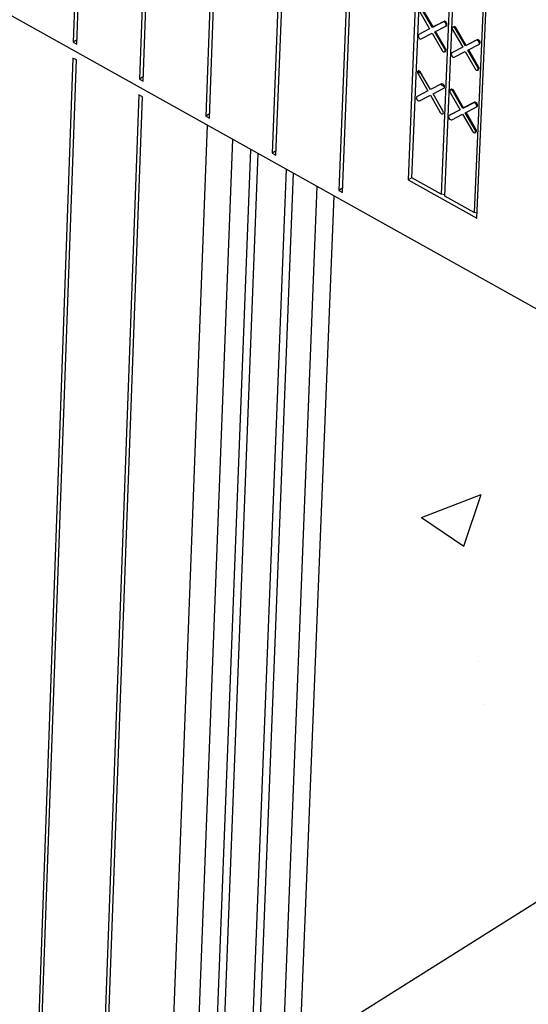
# Model space of a CAD drawing. Units: inches. Extents: x 11710.3 to 11808.6, y 2698.9 to 2793.5.
# Drawn here: x 11781.5 to 11787.5, y 2722.9 to 2734.5 of the extents above; entities that cross this region are included whole.
import ezdxf

# ---------------------------------------------------------------- set-up
doc = ezdxf.new("R2010")
doc.units = ezdxf.units.IN
doc.header["$MEASUREMENT"] = 0

msp = doc.modelspace()

# ---------------------------------------------------------------- hatches: boundary and pattern name
h = msp.add_hatch()
h.set_pattern_fill('AR-CONC', color=256)
h.set_pattern_definition([(50, (11741.2444, 2792.3847), (7.1726, -0.62752), [0.75, -8.25]), (355, (11741.2444, 2792.385), (-1.3875, 7.5219), [0.6, -6.6]), (100.4514, (11741.842, 2792.3324), (5.7851, 6.8944), [0.6374, -7.0114]), (46.184, (11741.244, 2794.385), (10.6724, -1.6552), [1.125, -12.375]), (96.636, (11742.134, 2794.247), (9.3466, 9.7412), [0.9561, -10.5171]), (351.184, (11741.244, 2794.385), (9.3466, 9.7412), [0.9, -9.9]), (21, (11742.2444, 2793.8847), (5.96907, -4.0262), [0.75, -8.25]), (326, (11742.2444, 2793.885), (2.43315, 7.2515), [0.6, -6.6]), (71.4514, (11742.742, 2793.549), (8.40222, 3.2253), [0.6374, -7.0114]), (37.5, (11741.2444, 2792.3847), (0.1216, 3.32894), [0, -6.52, 0, -6.7, 0, -6.625]), (7.5, (11741.2444, 2792.3847), (2.6307, 3.94412), [0, -3.82, 0, -6.37, 0, -2.525]), (327.5, (11739.0144, 2792.3847), (5.338224, -0.22555), [0, -2.5, 0, -7.8, 0, -10.35]), (317.5, (11738.0144, 2792.3847), (5.83186, 1.00105), [0, -3.25, 0, -5.18, 0, -7.35])])
h.paths.add_polyline_path([(11729.15, 2792.795), (11790.419, 2761.361), (11786.271, 2759.001), (11725.003, 2790.853)])
h.paths.add_polyline_path([(11716.13, 2788.013), (11723.488, 2784.047), (11723.664, 2779.889), (11712.059, 2786.115)])
h.paths.add_polyline_path([(11717.288, 2765.559), (11724.511, 2761.339), (11724.628, 2757.108), (11713.341, 2763.583)])
h.paths.add_polyline_path([(11790.419, 2761.361), (11786.271, 2759.001), (11785.926, 2746.484), (11789.851, 2748.796)])
h.paths.add_polyline_path([(11785.926, 2746.484), (11789.851, 2748.796), (11806.9, 2739.763), (11802.972, 2737.339)])
h.paths.add_polyline_path([(11806.9, 2739.763), (11802.972, 2737.339), (11802.023, 2724.869), (11806.05, 2727.456)])
h.paths.add_polyline_path([(11805.228, 2715.556), (11801.301, 2713.132), (11800.4, 2701.298), (11804.433, 2704.043)])
h.paths.add_polyline_path([(11784.966, 2722.495), (11788.77, 2724.892), (11805.228, 2715.556), (11801.301, 2713.132)])
h.paths.add_polyline_path([(11789.014, 2730.295), (11785.212, 2732.418), (11784.966, 2722.495), (11788.77, 2724.892)])
h.paths.add_polyline_path([(11787.959, 2706.963), (11784.285, 2709.147), (11783.952, 2700.07), (11787.756, 2702.467)])

# ---------------------------------------------------------------- linework, layer by layer
at = {"color": 0, "linetype": 'Continuous', "lineweight": -3}
for p, q in [((11782.58, 2746.226), (11782.154, 2734.221)), ((11782.196, 2734.198), (11782.624, 2746.203)), ((11783.37, 2745.8), (11782.93, 2733.788)), ((11782.972, 2733.764), (11783.413, 2745.777)), ((11784.161, 2745.373), (11783.708, 2733.354)), ((11783.75, 2733.33), (11784.204, 2745.35)), ((11784.954, 2744.945), (11784.487, 2732.919)), ((11784.53, 2732.895), (11784.997, 2744.922)), ((11785.749, 2744.516), (11785.269, 2732.483)), ((11785.311, 2732.459), (11785.792, 2744.493)), ((11786.532, 2743.597), (11786.081, 2732.606)), ((11786.126, 2732.629), (11786.576, 2743.574)), ((11786.925, 2743.385), (11786.47, 2732.438)), ((11786.513, 2732.414), (11786.968, 2743.362)), ((11787.318, 2743.174), (11786.857, 2732.222)), ((11786.888, 2732.157), (11787.362, 2743.15)), ((11773.119, 2739.171), (11800.492, 2723.886)), ((11786.217, 2734.577), (11786.333, 2734.376)), ((11786.365, 2734.393), (11786.249, 2734.594)), ((11786.375, 2734.399), (11786.259, 2734.6)), ((11786.359, 2734.42), (11786.352, 2734.415)), ((11786.359, 2734.404), (11786.359, 2734.425)), ((11786.492, 2734.459), (11786.365, 2734.393)), ((11786.502, 2734.465), (11786.375, 2734.399)), ((11786.394, 2734.342), (11786.522, 2734.409)), ((11786.525, 2734.411), (11786.531, 2734.414)), ((11786.333, 2734.376), (11786.206, 2734.31)), ((11786.216, 2734.316), (11786.213, 2734.313)), ((11786.333, 2734.377), (11786.216, 2734.316)), ((11786.235, 2734.259), (11786.362, 2734.326)), ((11786.362, 2734.326), (11786.479, 2734.124)), ((11786.51, 2734.141), (11786.394, 2734.342)), ((11786.52, 2734.147), (11786.404, 2734.347)), ((11786.605, 2734.362), (11786.721, 2734.161)), ((11786.612, 2734.397), (11786.612, 2734.398)), ((11786.753, 2734.178), (11786.637, 2734.379)), ((11786.763, 2734.183), (11786.646, 2734.385)), ((11782.198, 2734.247), (11782.154, 2734.221)), ((11782.154, 2734.221), (11782.196, 2734.198)), ((11786.881, 2734.244), (11786.753, 2734.178)), ((11786.89, 2734.25), (11786.763, 2734.183)), ((11786.782, 2734.127), (11786.91, 2734.193)), ((11786.913, 2734.196), (11786.919, 2734.199)), ((11786.721, 2734.161), (11786.594, 2734.095)), ((11786.603, 2734.101), (11786.6, 2734.098)), ((11786.721, 2734.162), (11786.603, 2734.101)), ((11786.623, 2734.044), (11786.75, 2734.111)), ((11786.75, 2734.111), (11786.866, 2733.909)), ((11786.898, 2733.926), (11786.782, 2734.127)), ((11786.908, 2733.932), (11786.792, 2734.132)), ((11782.147, 2734.035), (11781.735, 2722.419)), ((11781.776, 2722.395), (11782.19, 2734.013)), ((11782.19, 2734.013), (11782.147, 2734.035)), ((11786.193, 2733.858), (11786.194, 2733.88)), ((11786.24, 2733.846), (11786.194, 2733.872)), ((11786.197, 2733.85), (11786.313, 2733.649)), ((11786.345, 2733.666), (11786.228, 2733.867)), ((11782.974, 2733.814), (11782.93, 2733.788)), ((11782.93, 2733.788), (11782.972, 2733.764)), ((11786.472, 2733.732), (11786.345, 2733.666)), ((11786.508, 2733.697), (11786.459, 2733.725)), ((11782.923, 2733.602), (11782.498, 2721.979)), ((11782.966, 2733.579), (11782.923, 2733.602)), ((11786.313, 2733.649), (11786.186, 2733.583)), ((11786.215, 2733.533), (11786.342, 2733.599)), ((11786.342, 2733.599), (11786.458, 2733.398)), ((11786.374, 2733.615), (11786.501, 2733.681)), ((11786.49, 2733.414), (11786.374, 2733.615)), ((11786.574, 2733.629), (11786.69, 2733.428)), ((11786.581, 2733.664), (11786.581, 2733.665)), ((11786.722, 2733.444), (11786.606, 2733.646)), ((11786.732, 2733.45), (11786.616, 2733.652)), ((11782.539, 2721.955), (11782.966, 2733.579)), ((11786.181, 2733.557), (11786.182, 2733.58)), ((11786.85, 2733.51), (11786.722, 2733.444)), ((11786.86, 2733.516), (11786.732, 2733.45)), ((11783.752, 2733.38), (11783.708, 2733.354)), ((11786.69, 2733.428), (11786.563, 2733.362)), ((11786.573, 2733.368), (11786.569, 2733.365)), ((11786.69, 2733.429), (11786.573, 2733.368)), ((11786.592, 2733.312), (11786.719, 2733.378)), ((11786.719, 2733.378), (11786.836, 2733.176)), ((11786.751, 2733.394), (11786.879, 2733.46)), ((11786.868, 2733.193), (11786.751, 2733.394)), ((11786.877, 2733.199), (11786.762, 2733.399)), ((11786.882, 2733.463), (11786.889, 2733.466)), ((11783.725, 2733.248), (11783.28, 2721.436)), ((11783.708, 2733.354), (11783.75, 2733.33)), ((11786.867, 2733.16), (11786.877, 2733.166)), ((11786.868, 2733.193), (11786.877, 2733.199)), ((11783.587, 2721.629), (11784.024, 2733.082)), ((11783.81, 2721.87), (11784.237, 2732.963)), ((11783.894, 2721.822), (11784.322, 2732.915)), ((11784.532, 2732.945), (11784.487, 2732.919)), ((11784.487, 2732.919), (11784.53, 2732.895)), ((11784.649, 2732.733), (11784.231, 2722.033)), ((11784.734, 2732.685), (11784.315, 2721.985)), ((11786.126, 2732.632), (11786.081, 2732.606)), ((11786.081, 2732.606), (11786.888, 2732.157)), ((11786.47, 2732.438), (11786.126, 2732.629)), ((11784.606, 2722.168), (11785.016, 2732.528)), ((11785.313, 2732.508), (11785.269, 2732.483)), ((11785.269, 2732.483), (11785.311, 2732.459)), ((11786.513, 2732.43), (11786.47, 2732.438)), ((11784.827, 2722.762), (11785.212, 2732.418)), ((11786.857, 2732.222), (11786.513, 2732.414)), ((11786.891, 2732.216), (11786.857, 2732.222))]:
    msp.add_line(p, q, dxfattribs=at)
msp.add_line((11784.966, 2722.495), (11788.77, 2724.884))
at = {"color": 0, "linetype": 'Continuous', "lineweight": -3, "flags": 128}
for points in [[(11786.522, 2734.409), (11786.527, 2734.414), (11786.529, 2734.422), (11786.527, 2734.432), (11786.523, 2734.442), (11786.516, 2734.451), (11786.508, 2734.457), (11786.5, 2734.46), (11786.492, 2734.459)], [(11786.531, 2734.414), (11786.536, 2734.42), (11786.538, 2734.428), (11786.537, 2734.438), (11786.533, 2734.448), (11786.526, 2734.457), (11786.518, 2734.463), (11786.509, 2734.466), (11786.502, 2734.465)], [(11786.646, 2734.385), (11786.64, 2734.394), (11786.631, 2734.4), (11786.623, 2734.403), (11786.616, 2734.402), (11786.611, 2734.397)], [(11786.206, 2734.31), (11786.201, 2734.305), (11786.199, 2734.296), (11786.2, 2734.286), (11786.205, 2734.276), (11786.211, 2734.267), (11786.22, 2734.261), (11786.228, 2734.258), (11786.235, 2734.259)], [(11786.637, 2734.379), (11786.63, 2734.388), (11786.622, 2734.394), (11786.613, 2734.397), (11786.606, 2734.396), (11786.601, 2734.391), (11786.599, 2734.383), (11786.6, 2734.373), (11786.605, 2734.362)], [(11786.91, 2734.193), (11786.915, 2734.199), (11786.917, 2734.207), (11786.915, 2734.217), (11786.911, 2734.227), (11786.904, 2734.236), (11786.896, 2734.242), (11786.888, 2734.245), (11786.881, 2734.244)], [(11786.919, 2734.199), (11786.924, 2734.204), (11786.926, 2734.213), (11786.925, 2734.223), (11786.921, 2734.233), (11786.914, 2734.242), (11786.906, 2734.248), (11786.898, 2734.251), (11786.89, 2734.25)], [(11786.479, 2734.124), (11786.485, 2734.115), (11786.494, 2734.109), (11786.502, 2734.106), (11786.509, 2734.107), (11786.514, 2734.112), (11786.516, 2734.121), (11786.515, 2734.131), (11786.51, 2734.141)], [(11786.514, 2734.112), (11786.519, 2734.113), (11786.524, 2734.118), (11786.526, 2734.127), (11786.525, 2734.136), (11786.52, 2734.147)], [(11786.594, 2734.095), (11786.589, 2734.09), (11786.587, 2734.081), (11786.588, 2734.071), (11786.592, 2734.061), (11786.599, 2734.052), (11786.607, 2734.046), (11786.615, 2734.043), (11786.623, 2734.044)], [(11786.228, 2733.867), (11786.222, 2733.876), (11786.214, 2733.882), (11786.205, 2733.885), (11786.198, 2733.884), (11786.193, 2733.879), (11786.191, 2733.871), (11786.192, 2733.861), (11786.197, 2733.85)], [(11786.866, 2733.909), (11786.873, 2733.9), (11786.881, 2733.894), (11786.89, 2733.891), (11786.897, 2733.892), (11786.902, 2733.897), (11786.904, 2733.905), (11786.903, 2733.915), (11786.898, 2733.926)], [(11786.902, 2733.897), (11786.907, 2733.898), (11786.912, 2733.903), (11786.914, 2733.911), (11786.913, 2733.921), (11786.908, 2733.932)], [(11786.501, 2733.681), (11786.506, 2733.686), (11786.508, 2733.695), (11786.507, 2733.704), (11786.502, 2733.715), (11786.496, 2733.724), (11786.487, 2733.73), (11786.479, 2733.733), (11786.472, 2733.732)], [(11786.606, 2733.646), (11786.599, 2733.655), (11786.591, 2733.661), (11786.583, 2733.664), (11786.576, 2733.663), (11786.571, 2733.658), (11786.569, 2733.649), (11786.57, 2733.639), (11786.574, 2733.629)], [(11786.616, 2733.652), (11786.609, 2733.661), (11786.601, 2733.667), (11786.593, 2733.67), (11786.585, 2733.669), (11786.58, 2733.664)], [(11786.186, 2733.583), (11786.181, 2733.578), (11786.179, 2733.57), (11786.18, 2733.56), (11786.184, 2733.55), (11786.191, 2733.541), (11786.199, 2733.534), (11786.208, 2733.532), (11786.215, 2733.533)], [(11786.879, 2733.46), (11786.884, 2733.465), (11786.886, 2733.473), (11786.885, 2733.483), (11786.88, 2733.493), (11786.873, 2733.502), (11786.865, 2733.509), (11786.857, 2733.512), (11786.85, 2733.51)], [(11786.889, 2733.466), (11786.894, 2733.471), (11786.896, 2733.479), (11786.894, 2733.489), (11786.89, 2733.499), (11786.883, 2733.508), (11786.875, 2733.515), (11786.867, 2733.518), (11786.86, 2733.516)], [(11786.458, 2733.398), (11786.465, 2733.389), (11786.473, 2733.382), (11786.481, 2733.38), (11786.488, 2733.381), (11786.493, 2733.386), (11786.495, 2733.394), (11786.494, 2733.404), (11786.49, 2733.414)], [(11786.563, 2733.362), (11786.558, 2733.357), (11786.556, 2733.349), (11786.557, 2733.339), (11786.562, 2733.329), (11786.568, 2733.32), (11786.577, 2733.313), (11786.585, 2733.31), (11786.592, 2733.312)], [(11786.836, 2733.176), (11786.842, 2733.167), (11786.851, 2733.161), (11786.859, 2733.158), (11786.866, 2733.159), (11786.871, 2733.164), (11786.873, 2733.173), (11786.872, 2733.182), (11786.868, 2733.193)], [(11786.877, 2733.166), (11786.881, 2733.17), (11786.883, 2733.179), (11786.882, 2733.188), (11786.877, 2733.199)]]:
    msp.add_lwpolyline(points, dxfattribs=at)

doc.saveas('drawing.dxf')
